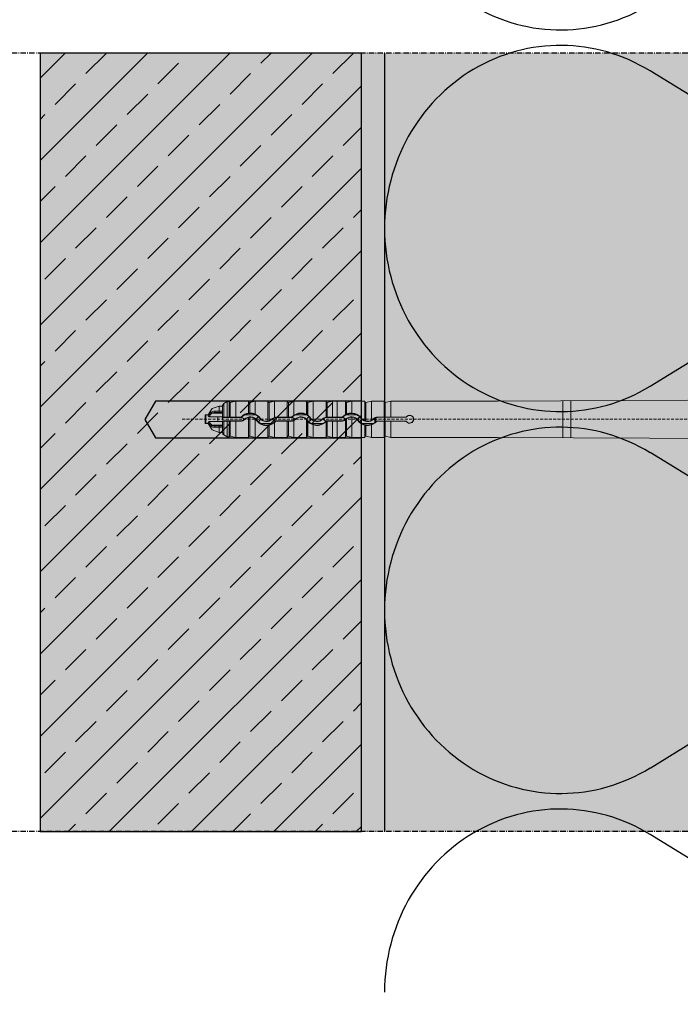
# Model space of a CAD drawing. Units: millimetres. Extents: x -276 to 4112, y -11579 to 728.
# Drawn here: x 690 to 835, y 236 to 451 of the extents above; entities that cross this region are included whole.
import ezdxf

# ---------------------------------------------------------------- set-up
doc = ezdxf.new("R2010")
doc.units = ezdxf.units.MM
doc.header["$LTSCALE"] = 0.1
for name, pattern in [('ACHSE', [18.5, 12, -3, 0.5, -3]), ('AUSGEZOGEN', [0]), ('HIDDEN', [9.525, 6.35, -3.175]), ('OBERFLÄCHE', [25.5, 12, -3, 0.5, -3, 0.5, -3, 0.5, -3])]:
    doc.linetypes.add(name, pattern=pattern)
for name, color, linetype in [('ACHSEN', 1, 'ACHSE'), ('Befestigung UK', 1, 'CONTINUOUS'), ('DÄMMUNG', 1, 'CONTINUOUS'), ('Rohbau', 4, 'CONTINUOUS'), ('SCHRAFFUR', 7, 'CONTINUOUS'), ('SICHTBARE', 7, 'CONTINUOUS'), ('ZUSATZ', 1, 'OBERFLÄCHE')]:
    doc.layers.add(name, color=color, linetype=linetype)
doc.layers.add('E-Jot Dübel', color=8, linetype='CONTINUOUS', lineweight=18)

# ---------------------------------------------------------------- blocks, each defined once
blk = doc.blocks.new('DAEMM')
at = {"layer": 'DÄMMUNG'}
for p, q in [((0.2065, 0.362), (0.0435, 0.638)), ((0.4565, 0.638), (0.2935, 0.362))]:
    blk.add_line(p, q, dxfattribs=at)
for centre, radius, start, end in [((0.25, 0.76), 0.2398, 329.435, 210.565), ((-0.0001, 0.2399), 0.2399, 270.0152, 30.5802), ((0.5001, 0.2399), 0.2399, 149.4198, 269.9848)]:
    blk.add_arc(centre, radius, start, end, dxfattribs=at)
blk = doc.blocks.new('*U46')
at = {"layer": 'E-Jot Dübel', "true_color": 0xffffff}
h = blk.add_hatch(color=7, dxfattribs=at)
h.dxf.hatch_style = 1
edge = h.paths.add_edge_path()
edge.add_arc((-0.29, -23.3), 0.288, 306.5072, 360)
edge.add_line((0, -23.3), (0, 0))
edge.add_line((0, 0), (0, 23.3))
edge.add_arc((-0.29, 23.3), 0.288, 0, 47.6257)
edge.add_line((-0.09, 23.51), (-0.09, 25))
edge.add_arc((-9.6, 24.97), 9.5, 0.1385, 16.3346)
edge.add_arc((-8.01, 25.44), 7.85, 16.3346, 21.1806)
edge.add_arc((-1.35, 28), 0.712, 22.8085, 38.4111)
edge.add_arc((-0.88, 28.37), 0.116, 38.3906, 84.0264)
edge.add_line((-0.87, 28.48), (-1.09, 28.48))
edge.add_arc((-22.08, 23.36), 21.6, 13.7088, 16.9445)
edge.add_arc((-1.88, 29.52), 0.48, 16.9445, 90)
edge.add_line((-1.88, 30), (-2.88, 30))
edge.add_line((-2.88, 30), (-2.88, 12.84))
edge.add_arc((-6.87, 13.29), 4.02, 271.2941, 353.5564, ccw=False)
edge.add_line((-6.78, 9.27), (-43.15, 8.63))
edge.add_arc((-43.11, 6.63), 2, 91, 120)
edge.add_line((-44.11, 8.37), (-50.56, 4.64))
edge.add_arc((-51.56, 6.37), 2, 270, 300, ccw=False)
edge.add_line((-51.56, 4.37), (-52.37, 4.37))
edge.add_line((-52.37, 4.37), (-135.32, 3.96))
edge.add_line((-135.32, 3.96), (-158.65, 3.96))
edge.add_line((-158.65, 3.96), (-159.85, 3.68))
edge.add_arc((-159.9, 3.86), 0.192, 181, 283.2, ccw=False)
edge.add_line((-160.09, 3.86), (-160.09, 3.96))
edge.add_line((-160.09, 3.96), (-162.87, 3.96))
edge.add_line((-162.87, 3.96), (-164.08, 3.68))
edge.add_arc((-164.12, 3.86), 0.192, 181, 283.2, ccw=False)
edge.add_line((-164.31, 3.86), (-164.31, 3.96))
edge.add_line((-164.31, 3.96), (-167.1, 3.96))
edge.add_line((-167.1, 3.96), (-168.3, 3.68))
edge.add_arc((-168.34, 3.86), 0.192, 181, 283.2, ccw=False)
edge.add_line((-168.54, 3.86), (-168.54, 3.96))
edge.add_line((-168.54, 3.96), (-170.31, 3.96))
edge.add_line((-170.31, 3.96), (-170.31, 3.96))
edge.add_line((-170.31, 3.96), (-171.32, 3.96))
edge.add_line((-171.32, 3.96), (-172.52, 3.68))
edge.add_arc((-172.57, 3.86), 0.192, 181, 283.2, ccw=False)
edge.add_line((-172.76, 3.86), (-172.76, 3.96))
edge.add_line((-172.76, 3.96), (-175.54, 3.96))
edge.add_line((-175.54, 3.96), (-176.75, 3.68))
edge.add_arc((-176.79, 3.86), 0.192, 181, 283.2, ccw=False)
edge.add_line((-176.98, 3.86), (-176.99, 3.96))
edge.add_line((-176.99, 3.96), (-179.77, 3.96))
edge.add_line((-179.77, 3.96), (-180.97, 3.68))
edge.add_arc((-181.02, 3.86), 0.192, 181, 283.2, ccw=False)
edge.add_line((-181.21, 3.86), (-181.21, 3.96))
edge.add_line((-181.21, 3.96), (-183.99, 3.96))
edge.add_line((-183.99, 3.96), (-185.2, 3.68))
edge.add_arc((-185.24, 3.86), 0.192, 181, 283.2, ccw=False)
edge.add_line((-185.43, 3.86), (-185.43, 3.96))
edge.add_line((-185.43, 3.96), (-188.22, 3.96))
edge.add_line((-188.22, 3.96), (-189.42, 3.68))
edge.add_arc((-189.46, 3.86), 0.192, 181, 283.2, ccw=False)
edge.add_line((-189.66, 3.86), (-189.66, 3.96))
edge.add_line((-189.66, 3.96), (-192.44, 3.96))
edge.add_line((-192.44, 3.96), (-193.64, 3.68))
edge.add_arc((-193.69, 3.86), 0.192, 187.3296, 283.2, ccw=False)
edge.add_line((-193.88, 3.84), (-194.33, 3.84))
edge.add_line((-194.33, 3.84), (-195.08, 3.41))
edge.add_line((-195.08, 3.41), (-195.32, 2.99))
edge.add_line((-195.32, 2.99), (-195.32, 2.88))
edge.add_line((-195.32, 2.88), (-196.09, 2.88))
edge.add_line((-196.09, 2.88), (-197.61, 2.34))
edge.add_line((-197.61, 2.34), (-198.44, 0.96))
edge.add_line((-198.44, 0.96), (-199.02, 0.96))
edge.add_arc((-199.02, 0.82), 0.144, 90, 180)
edge.add_line((-199.16, 0.82), (-199.16, -0.82))
edge.add_arc((-199.02, -0.82), 0.144, 180, 270)
edge.add_line((-199.02, -0.96), (-198.44, -0.96))
edge.add_line((-198.44, -0.96), (-197.61, -2.34))
edge.add_line((-197.61, -2.34), (-196.09, -2.88))
edge.add_line((-196.09, -2.88), (-195.32, -2.88))
edge.add_line((-195.32, -2.88), (-195.32, -2.99))
edge.add_line((-195.32, -2.99), (-195.08, -3.41))
edge.add_line((-195.08, -3.41), (-194.33, -3.84))
edge.add_line((-194.33, -3.84), (-193.88, -3.84))
edge.add_arc((-193.69, -3.86), 0.192, 76.8, 172.6704, ccw=False)
edge.add_line((-193.64, -3.68), (-192.44, -3.96))
edge.add_line((-192.44, -3.96), (-189.66, -3.96))
edge.add_line((-189.66, -3.96), (-189.66, -3.86))
edge.add_arc((-189.46, -3.86), 0.192, 76.8, 179, ccw=False)
edge.add_line((-189.42, -3.68), (-188.22, -3.96))
edge.add_line((-188.22, -3.96), (-185.43, -3.96))
edge.add_line((-185.43, -3.96), (-185.43, -3.86))
edge.add_arc((-185.24, -3.86), 0.192, 76.8, 179, ccw=False)
edge.add_line((-185.2, -3.68), (-183.99, -3.96))
edge.add_line((-183.99, -3.96), (-181.21, -3.96))
edge.add_line((-181.21, -3.96), (-181.21, -3.86))
edge.add_arc((-181.02, -3.86), 0.192, 76.8, 179, ccw=False)
edge.add_line((-180.97, -3.68), (-179.77, -3.96))
edge.add_line((-179.77, -3.96), (-176.99, -3.96))
edge.add_line((-176.99, -3.96), (-176.98, -3.86))
edge.add_arc((-176.79, -3.86), 0.192, 76.8, 179, ccw=False)
edge.add_line((-176.75, -3.68), (-175.54, -3.96))
edge.add_line((-175.54, -3.96), (-172.76, -3.96))
edge.add_line((-172.76, -3.96), (-172.76, -3.86))
edge.add_arc((-172.57, -3.86), 0.192, 76.8, 179, ccw=False)
edge.add_line((-172.52, -3.68), (-171.32, -3.96))
edge.add_line((-171.32, -3.96), (-170.31, -3.96))
edge.add_line((-170.31, -3.96), (-170.31, -3.96))
edge.add_line((-170.31, -3.96), (-168.54, -3.96))
edge.add_line((-168.54, -3.96), (-168.54, -3.86))
edge.add_arc((-168.34, -3.86), 0.192, 76.8, 179, ccw=False)
edge.add_line((-168.3, -3.68), (-167.1, -3.96))
edge.add_line((-167.1, -3.96), (-164.31, -3.96))
edge.add_line((-164.31, -3.96), (-164.31, -3.86))
edge.add_arc((-164.12, -3.86), 0.192, 76.8, 179, ccw=False)
edge.add_line((-164.08, -3.68), (-162.87, -3.96))
edge.add_line((-162.87, -3.96), (-160.09, -3.96))
edge.add_line((-160.09, -3.96), (-160.09, -3.86))
edge.add_arc((-159.9, -3.86), 0.192, 76.8, 179, ccw=False)
edge.add_line((-159.85, -3.68), (-158.65, -3.96))
edge.add_line((-158.65, -3.96), (-135.32, -3.96))
edge.add_line((-135.32, -3.96), (-52.37, -4.38))
edge.add_line((-52.37, -4.38), (-51.56, -4.37))
edge.add_arc((-51.56, -6.37), 2, 60, 90, ccw=False)
edge.add_line((-50.56, -4.64), (-44.11, -8.37))
edge.add_arc((-43.11, -6.63), 2, 240, 269)
edge.add_line((-43.15, -8.63), (-6.78, -9.27))
edge.add_arc((-6.87, -13.29), 4.02, 6.4436, 88.7059, ccw=False)
edge.add_line((-2.88, -12.84), (-2.88, -30))
edge.add_line((-2.88, -30), (-1.88, -30))
edge.add_arc((-1.88, -29.52), 0.48, 270, 343.0555)
edge.add_arc((-22.08, -23.36), 21.6, 343.0555, 346.2912)
edge.add_line((-1.09, -28.48), (-0.87, -28.48))
edge.add_arc((-0.89, -28.35), 0.134, 278.0967, 330.71)
edge.add_arc((-2.75, -27.31), 2.27, 330.71, 345.0132)
edge.add_arc((-9.46, -24.98), 9.37, 341.8953, 359.9244)
edge.add_line((-0.09, -25), (-0.12, -23.53))
at = {"layer": 'E-Jot Dübel'}
for p, q in [((-196.09, 1.75), (-196.09, 2.88)), ((-195.32, 0.43), (-195.32, 2.88)), ((-195.08, 3.41), (-195.08, 0.44)), ((-193.64, 3.68), (-193.64, 0.45)), ((-192.44, 0.46), (-192.44, 3.96)), ((-189.66, 3.96), (-189.66, 1.32)), ((-189.66, 3.86), (-189.66, 1.32)), ((-189.42, 3.68), (-189.42, 1.34)), ((-188.22, 1.12), (-188.22, 3.96)), ((-185.43, 3.96), (-185.43, -0.43)), ((-185.43, 3.86), (-185.43, -0.43)), ((-185.2, 3.68), (-185.2, -0.37)), ((-183.99, 0.4), (-183.99, 3.96)), ((-181.21, 3.96), (-181.21, 0.46)), ((-181.21, 3.86), (-181.21, 0.45)), ((-180.97, 3.68), (-180.97, 0.45)), ((-179.77, 0.87), (-179.77, 3.96)), ((-176.99, 3.96), (-176.99, 1.02)), ((-176.98, 3.86), (-176.98, 1.02)), ((-176.75, 3.68), (-176.75, 0.87)), ((-175.54, -0.25), (-175.54, 3.96)), ((-172.76, 3.96), (-172.76, 0.44)), ((-172.76, 3.86), (-172.76, 0.44)), ((-172.52, 3.68), (-172.52, 0.45)), ((-171.32, 0.46), (-171.32, 3.96)), ((-170.31, 3.96), (-170.31, 0.46)), ((-168.54, 3.96), (-168.54, 0.99)), ((-168.54, 3.86), (-168.54, 0.99)), ((-168.3, 3.68), (-168.3, 1.11)), ((-167.1, 1.34), (-167.1, 3.96)), ((-164.31, 3.96), (-164.31, -0.34)), ((-164.31, 3.86), (-164.31, -0.35)), ((-164.08, 3.68), (-164.08, -0.42)), ((-162.87, -0.25), (-162.87, 3.96)), ((-160.09, 3.96), (-160.09, 0.46)), ((-160.09, 3.86), (-160.09, 0.45)), ((-159.85, 3.68), (-159.85, 0.45)), ((-158.65, 0.46), (-158.65, 3.96)), ((-121.09, 3.96), (-121.09, -3.96)), ((-119.32, 3.96), (-119.32, -3.96)), ((-199.02, -0.96), (-199.02, 0.96)), ((-198.44, 0.68), (-198.44, 0.96)), ((-196.4, 0.53), (-198.25, 0.53)), ((-195.32, 1.3), (-197.66, 1.3)), ((-196.09, 1.44), (-196.96, 1.44)), ((-195.32, 0.53), (-196.4, 0.53)), ((-196.4, -0.53), (-196.4, 0.53)), ((-196.09, 1.75), (-196.09, 1.44)), ((-195.32, 1.75), (-196.09, 1.75)), ((-196.09, 1.44), (-195.32, 1.44)), ((-195.32, 0.53), (-195.32, -0.16)), ((-195.32, 0.38), (-195.32, 0.43)), ((-195.32, 0.38), (-191.44, 0.38)), ((-194.33, 0.45), (-195.08, 0.44)), ((-193.88, 0.45), (-194.33, 0.45)), ((-192.44, 0.46), (-193.64, 0.45)), ((-192.44, 0.46), (-191.44, 0.46)), ((-191.44, 0.38), (-191.44, 0.46)), ((-191.1, 0.52), (-191.16, 0.57)), ((-190.47, 0.96), (-188.12, 0.96)), ((-189.66, 0.41), (-189.66, -3.86)), ((-189.66, 0.4), (-189.66, -3.96)), ((-189.42, 0.44), (-189.42, -3.68)), ((-188.22, -3.96), (-188.22, 0.06)), ((-187.22, 0.21), (-187.16, 0.26)), ((-184.48, 0), (-184.54, 0.06)), ((-183.6, 0.38), (-183.6, 0.46)), ((-183.6, 0.46), (-181.21, 0.46)), ((-183.6, 0.38), (-180.4, 0.38)), ((-180.4, 0.45), (-180.97, 0.45)), ((-180.4, 0.38), (-180.4, 0.45)), ((-180.06, 0.52), (-180.12, 0.57)), ((-179.43, 0.96), (-177.08, 0.96)), ((-176.18, 0.21), (-176.12, 0.25)), ((-173.44, 0), (-173.5, 0.06)), ((-172.56, 0.38), (-172.56, 0.45)), ((-172.56, 0.38), (-169.36, 0.38)), ((-171.32, 0.46), (-172.52, 0.45)), ((-171.32, 0.46), (-170.31, 0.46)), ((-170.31, 0.46), (-170.31, 0.46)), ((-169.36, 0.46), (-170.31, 0.46)), ((-169.36, 0.38), (-169.36, 0.46)), ((-169.02, 0.52), (-169.08, 0.57)), ((-168.39, 0.96), (-166.04, 0.96)), ((-168.3, 0.06), (-168.3, -3.68)), ((-167.1, -3.96), (-167.1, 0.44)), ((-165.14, 0.21), (-165.08, 0.26)), ((-162.4, 0), (-162.46, 0.06)), ((-162.1, -0.75), (-162.1, 0.25)), ((-161.93, -0.61), (-161.93, 0.32)), ((-161.52, 0.39), (-161.52, 0.46)), ((-161.52, 0.46), (-160.09, 0.46)), ((-155.35, 0.42), (-161.52, 0.39)), ((-158.65, 0.46), (-159.85, 0.45)), ((-158.65, 0.46), (-155.37, 0.46)), ((-198.44, -0.96), (-198.44, -0.68)), ((-196.4, -0.53), (-198.25, -0.53)), ((-195.32, -1.3), (-197.66, -1.3)), ((-196.09, -1.44), (-196.96, -1.44)), ((-196.4, -0.53), (-195.32, -0.53)), ((-195.32, -1.44), (-196.09, -1.44)), ((-196.09, -1.44), (-196.09, -1.75)), ((-196.09, -1.75), (-195.32, -1.75)), ((-196.09, -2.88), (-196.09, -1.75)), ((-191.44, -0.38), (-195.32, -0.38)), ((-195.32, -0.43), (-195.32, -0.38)), ((-195.32, -2.88), (-195.32, -0.43)), ((-195.08, -0.44), (-195.08, -3.41)), ((-194.33, -0.45), (-195.08, -0.44)), ((-194.33, -0.45), (-193.88, -0.45)), ((-193.64, -0.45), (-193.64, -3.68)), ((-192.44, -0.46), (-193.64, -0.45)), ((-192.44, -3.96), (-192.44, -0.46)), ((-191.44, -0.46), (-192.44, -0.46)), ((-191.44, -0.38), (-191.44, -0.46)), ((-190.57, -0.01), (-190.51, -0.07)), ((-187.84, -0.23), (-187.9, -0.28)), ((-184.56, -0.96), (-186.98, -0.96)), ((-185.43, -0.43), (-185.43, -0.43)), ((-185.43, -1.34), (-185.43, -3.86)), ((-185.43, -1.35), (-185.43, -3.96)), ((-185.2, -1.3), (-185.2, -3.68)), ((-183.99, -3.96), (-183.99, -0.68)), ((-183.95, -0.52), (-183.89, -0.58)), ((-180.4, -0.38), (-183.6, -0.38)), ((-183.6, -0.38), (-183.6, -0.46)), ((-181.21, -0.46), (-183.6, -0.46)), ((-181.21, -0.45), (-181.21, -3.86)), ((-181.21, -0.46), (-181.21, -3.96)), ((-180.4, -0.45), (-180.97, -0.45)), ((-180.97, -0.45), (-180.97, -3.68)), ((-180.4, -0.38), (-180.4, -0.45)), ((-179.77, -3.96), (-179.77, -0.29)), ((-179.53, -0.01), (-179.47, -0.07)), ((-176.99, -0.12), (-176.99, -3.96)), ((-176.98, -0.12), (-176.99, -0.12)), ((-176.98, -0.12), (-176.98, -3.86)), ((-176.8, -0.23), (-176.86, -0.27)), ((-176.75, -0.41), (-176.75, -3.68)), ((-173.52, -0.96), (-175.94, -0.96)), ((-175.54, -3.96), (-175.54, -1.24)), ((-172.91, -0.52), (-172.85, -0.58)), ((-172.76, -0.51), (-172.76, -3.96)), ((-172.76, -0.51), (-172.76, -3.86)), ((-169.36, -0.38), (-172.56, -0.38)), ((-172.56, -0.38), (-172.56, -0.45)), ((-171.32, -0.46), (-172.52, -0.45)), ((-172.52, -0.45), (-172.52, -3.68)), ((-171.32, -3.96), (-171.32, -0.46)), ((-170.31, -0.46), (-171.32, -0.46)), ((-170.31, -0.46), (-169.36, -0.46)), ((-170.31, -0.46), (-170.31, -0.46)), ((-170.31, -3.96), (-170.31, -0.46)), ((-169.36, -0.38), (-169.36, -0.46)), ((-168.54, -0.16), (-168.54, -3.86)), ((-168.49, -0.01), (-168.44, -0.06)), ((-165.76, -0.23), (-165.82, -0.28)), ((-162.48, -0.96), (-164.9, -0.96)), ((-164.31, -1.29), (-164.31, -3.96)), ((-164.31, -1.29), (-164.31, -3.86)), ((-164.08, -1.33), (-164.08, -3.68)), ((-162.87, -3.96), (-162.87, -1.24)), ((-161.85, -0.53), (-161.81, -0.58)), ((-155.35, -0.42), (-161.52, -0.39)), ((-161.52, -0.39), (-161.52, -0.46)), ((-160.09, -0.46), (-161.52, -0.46)), ((-160.09, -0.45), (-160.09, -3.86)), ((-160.09, -0.46), (-160.09, -3.96)), ((-159.85, -0.45), (-159.85, -3.68)), ((-158.65, -0.46), (-159.85, -0.45)), ((-155.37, -0.46), (-158.65, -0.46)), ((-158.65, -3.96), (-158.65, -0.46))]:
    blk.add_line(p, q, dxfattribs=at)
at = {"layer": 'E-Jot Dübel', "color": 6, "linetype": 'HIDDEN'}
blk.add_line((-204.16, 0), (5, 0), dxfattribs=at)
at = {"layer": 'E-Jot Dübel'}
blk.add_lwpolyline([(-52.37, 4.37), (-135.32, 3.96), (-158.65, 3.96), (-159.85, 3.68, -0.478047), (-160.09, 3.86), (-160.09, 3.96), (-162.87, 3.96), (-164.08, 3.68, -0.478047), (-164.31, 3.86), (-164.31, 3.96), (-167.1, 3.96), (-168.3, 3.68, -0.478047), (-168.54, 3.86), (-168.54, 3.96), (-170.31, 3.96), (-170.31, 3.96), (-171.32, 3.96), (-172.52, 3.68, -0.478047), (-172.76, 3.86), (-172.76, 3.96), (-175.54, 3.96), (-176.75, 3.68, -0.478047), (-176.98, 3.86), (-176.99, 3.96), (-179.77, 3.96), (-180.97, 3.68, -0.478047), (-181.21, 3.86), (-181.21, 3.96), (-183.99, 3.96), (-185.2, 3.68, -0.478047), (-185.43, 3.86), (-185.43, 3.96), (-188.22, 3.96), (-189.42, 3.68, -0.478047), (-189.66, 3.86), (-189.66, 3.96), (-192.44, 3.96), (-193.64, 3.68, -0.444551), (-193.88, 3.84), (-194.33, 3.84), (-195.08, 3.41), (-195.32, 2.99), (-195.32, 2.88), (-196.09, 2.88), (-197.61, 2.34), (-198.44, 0.96), (-199.02, 0.96, 0.414214), (-199.16, 0.82), (-199.16, -0.82, 0.414214), (-199.02, -0.96), (-198.44, -0.96), (-197.61, -2.34), (-196.09, -2.88), (-195.32, -2.88), (-195.32, -2.99), (-195.08, -3.41), (-194.33, -3.84), (-193.88, -3.84, -0.444551), (-193.64, -3.68), (-192.44, -3.96), (-189.66, -3.96), (-189.66, -3.86, -0.478047), (-189.42, -3.68), (-188.22, -3.96), (-185.43, -3.96), (-185.43, -3.86, -0.478047), (-185.2, -3.68), (-183.99, -3.96), (-181.21, -3.96), (-181.21, -3.86, -0.478047), (-180.97, -3.68), (-179.77, -3.96), (-176.99, -3.96), (-176.98, -3.86, -0.478047), (-176.75, -3.68), (-175.54, -3.96), (-172.76, -3.96), (-172.76, -3.86, -0.478047), (-172.52, -3.68), (-171.32, -3.96), (-170.31, -3.96), (-170.31, -3.96), (-168.54, -3.96), (-168.54, -3.86, -0.478047), (-168.3, -3.68), (-167.1, -3.96), (-164.31, -3.96), (-164.31, -3.86, -0.478047), (-164.08, -3.68), (-162.87, -3.96), (-160.09, -3.96), (-160.09, -3.86, -0.478047), (-159.85, -3.68), (-158.65, -3.96), (-135.32, -3.96), (-52.37, -4.38)], format="xyb", dxfattribs=at)
for centre, radius, start, end in [((-196.89, 0.18), 1.63, 123.9451, 162.1368), ((-196.82, 0.05), 1.5, 124.0009, 161.4825), ((-197.08, 0.46), 1.29, 87.6521, 123.7949), ((-197.02, -0.1), 1.54, 87.7156, 114.7779), ((-195.12, -1.22), 1.67, 88.4753, 96.7487), ((-193.7, 3.6), 3.15, 266.8471, 271.0984), ((-191.44, 0.86), 0.402, 270.0067, 315.1587), ((-191.44, 0.86), 0.489, 270.0531, 314.6954), ((-191.44, -0.86), 1.24, 44.8336, 90.0846), ((-189.3, -1.28), 2.63, 97.8662, 135.0983), ((-189.57, -0.99), 2.15, 114.6155, 135.3383), ((-189.29, -1.26), 1.78, 35.3121, 135.5612), ((-189.29, -1.27), 1.71, 102.3109, 135.3046), ((-189.29, -1.27), 2.52, 62.2457, 117.7543), ((-191.11, 23.4), 22.13, 273.7614, 274.3734), ((-189.37, -0.59), 1.04, 92.7433, 105.9903), ((-189.28, -1.29), 2.63, 66.2177, 93.1156), ((-189.31, -1.27), 1.72, 50.6004, 93.8237), ((-189.28, -1.27), 2.61, 35.6671, 65.8915), ((-189.3, -1.28), 1.72, 35.6306, 50.8926), ((-189.1, -1.11), 2.29, 35.2843, 64.8492), ((-189.36, 1.33), 1.88, 314.877, 324.0772), ((-185.86, -1.2), 2.43, 133.5351, 144.1502), ((-185.77, 1.24), 1.78, 215.2825, 316.1222), ((-185.77, 1.25), 1.71, 215.5418, 281.2517), ((-185.78, 1.25), 1.73, 289.8357, 316.0825), ((-183.59, -0.87), 1.32, 107.8312, 135.9382), ((-183.6, -0.86), 1.23, 89.9122, 135.7071), ((-181.04, 2.97), 2.52, 266.1442, 271.5107), ((-180.41, 0.86), 0.407, 270.3644, 315.3996), ((-180.4, 0.86), 0.489, 270.0531, 314.6954), ((-180.4, -0.86), 1.24, 44.8336, 90.0846), ((-178.24, -1.28), 2.63, 125.3808, 135.3723), ((-178.53, -0.99), 2.15, 114.6155, 135.3383), ((-178.25, -1.29), 2.64, 61.2584, 125.0104), ((-178.25, -1.26), 1.78, 35.3121, 135.5612), ((-178.25, -1.27), 1.71, 42.077, 135.3527), ((-178.25, -1.27), 2.52, 62.2457, 117.7543), ((-178.06, -1.11), 2.29, 35.2843, 64.8492), ((-178.32, 1.33), 1.88, 314.877, 324.0772), ((-181.84, -6.74), 9.15, 56.2018, 57.9605), ((-174.82, -1.2), 2.43, 133.5351, 144.1502), ((-178.22, -1.26), 2.59, 35.8552, 55.3143), ((-174.73, 1.24), 1.78, 215.2825, 316.1222), ((-174.73, 1.26), 1.71, 215.8217, 241.7584), ((-174.73, 1.25), 1.71, 241.467, 315.8962), ((-172.56, -0.86), 1.32, 98.8992, 135.759), ((-172.56, -0.86), 1.23, 89.9122, 135.7071), ((-172.47, -3.23), 3.68, 91.4321, 94.5763), ((-169.36, 0.86), 0.403, 270.0067, 315.1585), ((-169.36, 0.86), 0.489, 270.0531, 314.6954), ((-169.36, -0.86), 1.24, 44.8336, 90.0846), ((-167.22, -1.27), 2.62, 120.1328, 135.1315), ((-167.49, -0.99), 2.15, 114.6155, 135.3383), ((-160.92, -14.23), 17.02, 115.7148, 116.5995), ((-167.21, -1.26), 1.78, 35.3121, 135.5612), ((-167.34, -1.13), 1.53, 128.9529, 135.8359), ((-167.21, -1.27), 2.52, 62.2457, 117.7543), ((-167.2, -1.29), 2.64, 87.8005, 114.6793), ((-167.22, -1.27), 1.71, 85.6833, 128.9588), ((-167.21, -1.28), 2.62, 35.7226, 87.4975), ((-167.22, -1.27), 1.71, 35.581, 85.9679), ((-167.02, -1.11), 2.29, 35.2843, 64.8492), ((-167.28, 1.33), 1.88, 314.877, 324.0772), ((-163.78, -1.2), 2.43, 133.5351, 144.1502), ((-163.69, 1.24), 1.78, 215.2825, 316.1222), ((-163.68, 1.26), 1.72, 215.6077, 248.4726), ((-163.69, 1.26), 1.72, 298.5476, 315.8222), ((-161.52, -0.86), 1.31, 89.9784, 135.7914), ((-161.52, -0.86), 1.25, 109.2199, 117.8252), ((-161.51, -0.87), 1.26, 90.2476, 109.4359), ((-159.92, 2.97), 2.52, 266.1442, 271.5107), ((-155.37, 0.66), 0.202, 269.995, 322.0291), ((-151.1, 2.55), 4.75, 206.0989, 206.5884), ((-155.35, 0.62), 0.203, 270.2861, 323.0975), ((-154.52, 0), 0.871, 217.7701, 142.2299), ((-152.5, 2.13), 3.14, 210.5076, 211.2122), ((-154.52, 0), 0.838, 216.6557, 143.3443), ((-196.89, -0.18), 1.63, 197.8641, 236.0546), ((-196.82, -0.05), 1.5, 198.5187, 235.9986), ((-197.08, -0.46), 1.29, 236.2051, 272.3479), ((-197.02, 0.1), 1.54, 245.2221, 272.2844), ((-195.12, 1.22), 1.67, 263.2513, 271.5247), ((-193.7, -3.6), 3.15, 88.9016, 93.1529), ((-191.44, 0.86), 1.24, 269.9154, 315.1664), ((-191.44, 0.86), 1.31, 269.9789, 315.2555), ((-185.77, 1.26), 2.63, 215.7567, 277.3462), ((-185.98, 1.09), 2.28, 215.2802, 243.9636), ((-189.2, 1.22), 2.44, 312.8864, 324.1786), ((-185.69, -1.32), 1.89, 135.7908, 144.0956), ((-185.77, 1.25), 2.52, 241.2769, 298.7231), ((-185.57, 0.6), 1.04, 277.5706, 290.9788), ((-178.25, -37.23), 36.6, 100.9454, 101.3217), ((-185.75, 1.26), 2.61, 282.1449, 312.1586), ((-185.47, 0.96), 2.13, 295.4888, 315.8969), ((-183.6, 0.86), 1.23, 224.2929, 270.0878), ((-185.75, 1.25), 2.61, 312.4571, 315.6809), ((-183.6, -0.86), 0.489, 90.0544, 135.2213), ((-183.6, -0.86), 0.402, 90.0074, 135.6912), ((-181.04, -2.97), 2.52, 88.4893, 93.8558), ((-180.4, 0.86), 1.24, 269.9154, 315.1664), ((-180.4, 0.87), 1.32, 269.7204, 298.5294), ((-177.68, -0.84), 1, 34.5983, 45.904), ((-174.43, 1.49), 3, 215.9585, 219.3525), ((-174.94, 1.09), 2.28, 215.2802, 243.9636), ((-174.72, 1.25), 2.63, 219.3852, 251.6835), ((-178.16, 1.22), 2.44, 312.8864, 324.1786), ((-174.65, -1.32), 1.89, 135.7908, 144.0956), ((-174.73, 1.25), 2.52, 241.2769, 298.7231), ((-174.73, 1.27), 2.63, 251.9649, 315.5743), ((-174.43, 0.96), 2.13, 295.4888, 315.8969), ((-172.56, 0.86), 1.23, 224.2929, 270.0878), ((-172.56, -0.86), 0.489, 90.0544, 135.2213), ((-172.56, -0.86), 0.405, 120.361, 135.6405), ((-172.57, -0.8), 0.351, 88.859, 123.58), ((-169.36, 0.86), 1.24, 269.9154, 315.1664), ((-169.36, 0.86), 1.32, 270.0068, 308.9326), ((-173.47, 5.05), 7.17, 313.4376, 314.553), ((-163.7, 1.25), 2.62, 215.692, 256.3499), ((-163.9, 1.09), 2.28, 215.2802, 243.9636), ((-167.12, 1.22), 2.44, 312.8864, 324.1786), ((-163.61, -1.32), 1.89, 135.7908, 144.0956), ((-163.69, 1.25), 2.52, 241.2769, 298.7231), ((-163.86, 0.63), 1.08, 245.0227, 258.2524), ((-169.48, -31.72), 30.86, 79.921, 80.3654), ((-163.7, 1.25), 1.71, 257.2638, 298.8591), ((-163.67, 1.27), 2.64, 261.1603, 287.6384), ((-163.68, 1.26), 2.62, 287.9822, 315.6519), ((-163.2, 0.64), 1.75, 294.3955, 308.7236), ((-163.65, 1.23), 2.52, 307.7924, 312.9327), ((-161.52, -0.86), 0.468, 89.8065, 135.2836), ((-161.52, -0.86), 0.402, 90.0074, 135.6912), ((-159.92, -2.97), 2.52, 88.4893, 93.8558), ((-151.1, -2.55), 4.75, 153.4116, 153.9011), ((-155.37, -0.66), 0.202, 37.9709, 90.005), ((-155.35, -0.62), 0.203, 36.9025, 89.7139), ((-152.5, -2.13), 3.14, 148.7878, 149.4924), ((-194.84, -2.99), 0.48, 180, 240)]:
    blk.add_arc(centre, radius, start, end, dxfattribs=at)
for centre, major_axis, ratio, start_param, end_param in [((-197.66, 1.44), (-0.112, 0.156), 0.504373, 0.610571, 2.182104), ((-196.96, 1.63), (0, 0.192), 0.490358, 0.930046, 3.141593), ((-197.66, -1.44), (0.112, 0.156), 0.504373, 0.959488, 2.531021), ((-196.96, -1.63), (0, 0.192), 0.490358, 0, 2.211546)]:
    blk.add_ellipse(centre, major_axis=major_axis, ratio=ratio, start_param=start_param, end_param=end_param, dxfattribs=at)
for points, knots in [([(-194.33, 0.45), (-194.33, 0.55), (-194.33, 0.64), (-194.33, 0.99), (-194.33, 1.23), (-194.33, 1.71), (-194.33, 1.93), (-194.33, 2.35), (-194.33, 2.54), (-194.33, 2.89), (-194.33, 3.05), (-194.33, 3.33), (-194.33, 3.45), (-194.33, 3.65), (-194.33, 3.72), (-194.33, 3.82), (-194.33, 3.84), (-194.33, 3.84)], [-5.562996, -5.562996, -5.562996, -5.562996, -5.273616, -5.273616, -4.520243, -4.520243, -3.76687, -3.76687, -3.013496, -3.013496, -2.260122, -2.260122, -1.506748, -1.506748, -0.753374, -0.753374, 0, 0, 0, 0]), ([(-193.88, 3.84), (-193.88, 3.84), (-193.88, 3.79), (-193.88, 3.54), (-193.88, 3.31), (-193.88, 2.68), (-193.88, 2.3), (-193.88, 1.42), (-193.88, 0.95), (-193.88, 0.45)], [-5.837202, -5.837202, -5.837202, -5.837202, -4.688081, -4.688081, -3.125322, -3.125322, -1.562626, -1.562626, -0.007778, -0.007778, -0.007778, -0.007778]), ([(-198.25, 0.53), (-198.27, 0.53), (-198.3, 0.54), (-198.34, 0.55), (-198.36, 0.56), (-198.4, 0.59), (-198.41, 0.61), (-198.43, 0.63), (-198.43, 0.64), (-198.44, 0.66), (-198.44, 0.67), (-198.44, 0.68)], [0, 0, 0, 0, 0.0795466, 0.0795466, 0.1567105, 0.1567105, 0.2342234, 0.2342234, 0.2755354, 0.2755354, 0.3168456, 0.3168456, 0.3168456, 0.3168456]), ([(-197.03, 1.75), (-197, 1.75), (-196.96, 1.75), (-196.86, 1.75), (-196.8, 1.75), (-196.64, 1.75), (-196.54, 1.75), (-196.32, 1.75), (-196.2, 1.75), (-196.09, 1.75)], [0, 0, 0, 0, 0.1178345, 0.1178345, 0.3063698, 0.3063698, 0.6080261, 0.6080261, 0.9426762, 0.9426762, 0.9426762, 0.9426762]), ([(-198.44, -0.68), (-198.44, -0.66), (-198.43, -0.64), (-198.42, -0.61), (-198.4, -0.59), (-198.37, -0.56), (-198.35, -0.55), (-198.31, -0.54), (-198.3, -0.54), (-198.27, -0.53), (-198.26, -0.53), (-198.25, -0.53)], [0, 0, 0, 0, 0.0781382, 0.0781382, 0.1562558, 0.1562558, 0.2339959, 0.2339959, 0.275117, 0.275117, 0.3165508, 0.3165508, 0.3165508, 0.3165508]), ([(-196.09, -1.75), (-196.2, -1.75), (-196.32, -1.75), (-196.54, -1.75), (-196.64, -1.75), (-196.8, -1.75), (-196.86, -1.75), (-196.96, -1.75), (-197, -1.75), (-197.03, -1.75)], [0, 0, 0, 0, 0.3346501, 0.3346501, 0.6363064, 0.6363064, 0.8248417, 0.8248417, 0.9426762, 0.9426762, 0.9426762, 0.9426762]), ([(-194.33, -3.84), (-194.33, -3.84), (-194.33, -3.82), (-194.33, -3.72), (-194.33, -3.65), (-194.33, -3.45), (-194.33, -3.33), (-194.33, -3.05), (-194.33, -2.89), (-194.33, -2.54), (-194.33, -2.35), (-194.33, -1.93), (-194.33, -1.71), (-194.33, -1.23), (-194.33, -0.99), (-194.33, -0.64), (-194.33, -0.55), (-194.33, -0.45)], [12.05398, 12.05398, 12.05398, 12.05398, 12.807354, 12.807354, 13.560728, 13.560728, 14.314102, 14.314102, 15.067476, 15.067476, 15.820849, 15.820849, 16.574223, 16.574223, 17.327596, 17.327596, 17.616975, 17.616975, 17.616975, 17.616975]), ([(-193.88, -0.45), (-193.88, -0.81), (-193.88, -1.17), (-193.88, -1.84), (-193.88, -2.16), (-193.88, -2.83), (-193.88, -3.15), (-193.88, -3.62), (-193.88, -3.77), (-193.88, -3.83), (-193.88, -3.84), (-193.88, -3.84)], [-11.661697, -11.661697, -11.661697, -11.661697, -10.521972, -10.521972, -9.374392, -9.374392, -7.811983, -7.811983, -6.249624, -6.249624, -5.836479, -5.836479, -5.836479, -5.836479]), ([(-179.47, -0.07), (-179.47, -0.07), (-179.47, -0.07), (-179.56, -0.15), (-179.66, -0.23), (-179.77, -0.29)], [3.1586225, 3.1586225, 3.1586225, 3.1586225, 3.1614034, 3.1614034, 3.5353643, 3.5353643, 3.5353643, 3.5353643])]:
    blk.add_open_spline(points, degree=3, knots=knots, dxfattribs=at)
for points in [[(-190.55, 0), (-190.56, 0), (-190.56, 0.01), (-190.57, 0.01)], [(-189.66, 1.32), (-189.66, 1.32), (-189.66, 1.32), (-189.66, 1.32)], [(-189.66, 0.4), (-189.66, 0.4), (-189.66, 0.4), (-189.66, 0.41)], [(-183.99, 0.4), (-183.86, 0.44), (-183.73, 0.46), (-183.6, 0.46)], [(-179.51, 0), (-179.52, 0), (-179.52, 0.01), (-179.53, 0.01)], [(-176.98, 1.02), (-176.98, 1.02), (-176.99, 1.02), (-176.99, 1.02)], [(-172.76, 0.44), (-172.76, 0.44), (-172.76, 0.44), (-172.76, 0.44)], [(-172.52, 0.45), (-172.54, 0.45), (-172.55, 0.45), (-172.56, 0.45)], [(-168.54, 0.99), (-168.54, 0.99), (-168.54, 0.99), (-168.54, 0.99)], [(-168.47, 0), (-168.48, 0), (-168.48, 0.01), (-168.49, 0.01)], [(-162.4, 0), (-162.32, 0.09), (-162.22, 0.17), (-162.1, 0.23)], [(-185.43, -1.35), (-185.43, -1.35), (-185.43, -1.34), (-185.43, -1.34)], [(-184.49, 0), (-184.49, 0), (-184.49, 0), (-184.48, 0)], [(-173.45, 0), (-173.45, 0), (-173.45, 0), (-173.44, 0)], [(-172.76, -0.51), (-172.76, -0.51), (-172.76, -0.51), (-172.76, -0.51)], [(-172.56, -0.45), (-172.55, -0.45), (-172.54, -0.45), (-172.52, -0.45)], [(-168.54, -0.16), (-168.54, -0.16), (-168.54, -0.16), (-168.54, -0.16)], [(-164.31, -0.35), (-164.31, -0.34), (-164.31, -0.34), (-164.31, -0.34)], [(-164.31, -1.29), (-164.31, -1.29), (-164.31, -1.29), (-164.31, -1.29)], [(-162.41, 0), (-162.41, 0), (-162.41, 0), (-162.4, 0)], [(-162.4, 0), (-162.32, -0.09), (-162.22, -0.17), (-162.1, -0.23)], [(-161.93, -0.61), (-161.9, -0.58), (-161.88, -0.56), (-161.85, -0.53)]]:
    blk.add_open_spline(points, degree=3, dxfattribs=at)
for points, weights in [([(-181.21, 0.45), (-181.21, 0.45), (-181.21, 0.46)], [1.02345995574, 1.01174346089, 1]), ([(-160.09, 0.45), (-160.09, 0.45), (-160.09, 0.46)], [1.02349260857, 1.01177573991, 1.00003190436]), ([(-181.21, -0.46), (-181.21, -0.45), (-181.21, -0.45)], [1, 1.01174346089, 1.02345995574]), ([(-160.09, -0.46), (-160.09, -0.45), (-160.09, -0.45)], [1.00003190465, 1.01177574021, 1.02349260887])]:
    blk.add_rational_spline(points, weights, degree=2, dxfattribs=at)

msp = doc.modelspace()

# ---------------------------------------------------------------- hatches: boundary and pattern name
at = {"layer": 'SCHRAFFUR', "linetype": 'Continuous'}
h = msp.add_hatch(color=254, dxfattribs=at)
h.dxf.hatch_style = 1
h.paths.add_polyline_path([(765, 443.75), (694.85, 443.75), (694.85, 273.75), (765, 273.75)])
h = msp.add_hatch(dxfattribs=at)
h.set_pattern_fill('ANSI33', color=3, scale=2, style=0)
h.set_pattern_definition([(45, (989.974, -164.656), (-8.98026, 8.98026), []), (45, (998.954, -164.656), (-8.98026, 8.98026), [6.35, -3.175])])
h.paths.add_polyline_path([(765, 443.75), (694.85, 443.75), (694.85, 273.75), (765, 273.75)])
h = msp.add_hatch(dxfattribs=at)
h.set_pattern_fill('HEX', color=252, scale=0.23, angle=-90, style=0)
h.set_pattern_definition([(270, (3806.7465, 650.5463), (1.2648301, -2e-16), [0.73025, -1.4605]), (30, (3806.7465, 650.5463), (-0.63241505, 1.095375), [0.73025, -1.4605]), (330, (3806.7465, 649.8161), (0.63241505, 1.095375), [0.73025, -1.4605])])
h.paths.add_polyline_path([(765, 443.75), (770, 443.75), (770, 273.75), (765, 273.75)])
h = msp.add_hatch(color=71, dxfattribs=at)
h.dxf.hatch_style = 1
h.paths.add_polyline_path([(770, 443.75), (930, 443.75), (930, 273.75), (770, 273.75)])
h = msp.add_hatch(color=31, dxfattribs=at)
h.dxf.hatch_style = 1
h.paths.add_polyline_path([(765, 367.75), (720, 367.75), (717.69, 363.75), (720, 359.75), (765, 359.75)])

# ---------------------------------------------------------------- linework, layer by layer
at = {"layer": 'ACHSEN', "color": 1, "linetype": 'ACHSE'}
for p, q in [((978.66, 443.75), (651.34, 443.75)), ((978.66, 273.75), (651.34, 273.75))]:
    msp.add_line(p, q, dxfattribs=at)
at = {"layer": 'Befestigung UK', "color": 7, "linetype": 'Continuous'}
msp.add_lwpolyline([(765, 367.75), (720, 367.75), (717.69, 363.75), (720, 359.75), (765, 359.75)], close=True, dxfattribs=at)
at = {"layer": 'Rohbau', "linetype": 'Continuous', "lineweight": -3}
msp.add_lwpolyline([(765, 443.75), (694.85, 443.75), (694.85, 273.75), (765, 273.75)], close=True, dxfattribs=at)
at = {"layer": 'SICHTBARE', "color": 1, "linetype": 'Continuous'}
msp.add_line((770, 443.75), (770, 273.75), dxfattribs=at)

# ---------------------------------------------------------------- block references
at = {"layer": 'E-Jot Dübel'}
msp.add_blockref('*U46', (930, 363.8), dxfattribs=at)
at = {"layer": 'ZUSATZ', "color": 3, "linetype": 'AUSGEZOGEN', "xscale": 166.7039677331052, "yscale": 160.0358090237811, "zscale": 166.7039677331052, "rotation": 270}
for p in [(770, 488.78), (770, 405.43), (770, 322.07)]:
    msp.add_blockref('DAEMM', p, dxfattribs=at)

doc.saveas('drawing.dxf')
